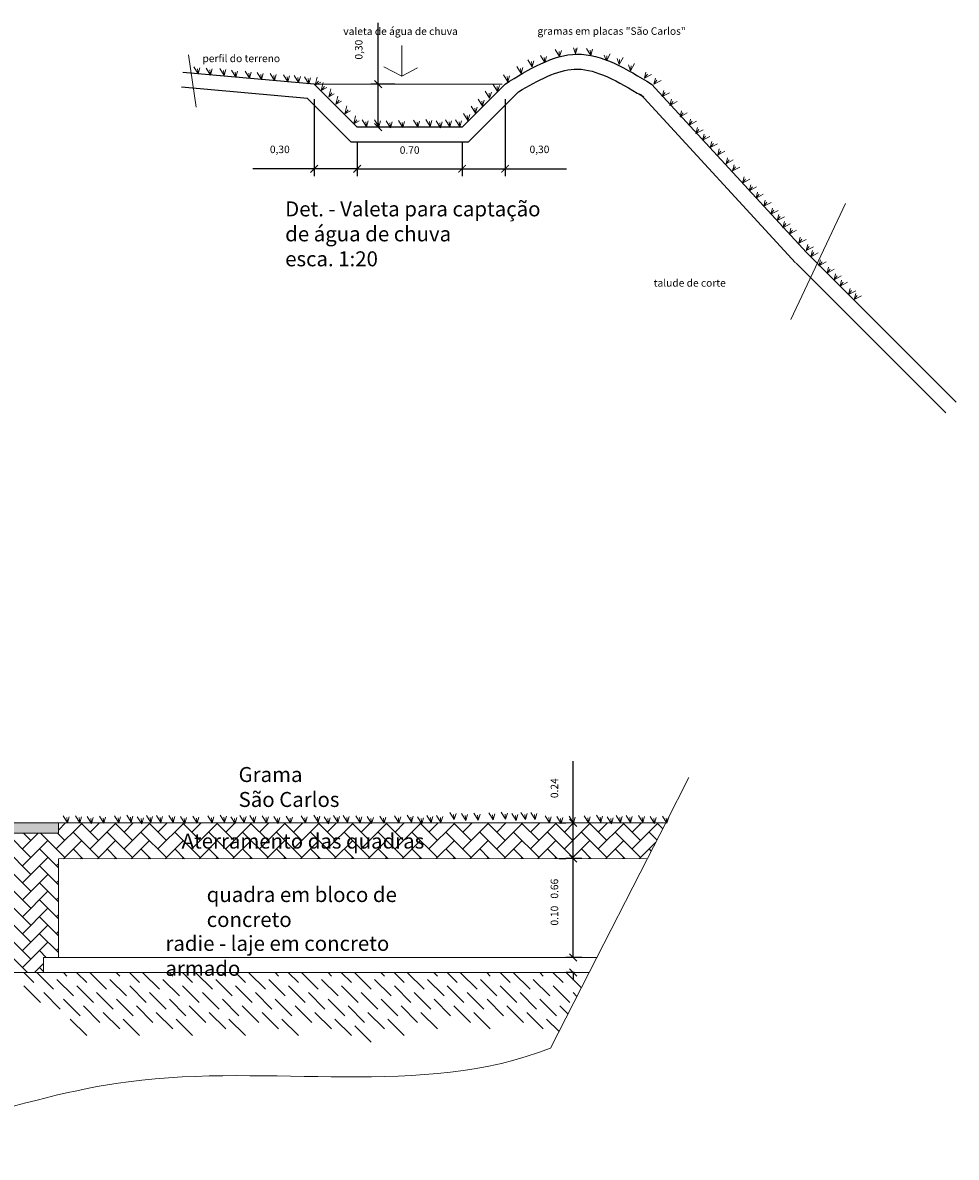
# Model space of a CAD drawing. Extents: x 2149 to 4262, y 927 to 2105.
# Drawn here: x 4241 to 4248, y 2000 to 2007 of the extents above; entities that cross this region are included whole.
import ezdxf

# ---------------------------------------------------------------- set-up
doc = ezdxf.new("R2010")
doc.units = 0
doc.header["$LTSCALE"] = 2
doc.header["$MEASUREMENT"] = 0
doc.header["$PDMODE"] = 1
for name, color, linetype in [('calçada', 1, 'Continuous'), ('Corte', 1, 'Continuous'), ('COTA', 7, 'Continuous'), ('GRAMADO', 3, 'Continuous'), ('Hachuras', 7, 'Continuous'), ('TEXTO', 7, 'Continuous')]:
    doc.layers.add(name, color=color, linetype=linetype)
doc.styles.add('ARIAL', font='arial.ttf')
doc.styles.add('R 60', font='cityb___.ttf', dxfattribs={"height": 0.1})
doc.styles.add('ROMANS', font='romans', dxfattribs={"width": 1.05})
doc.dimstyles.get("Standard").update_dxf_attribs({"dimtxt": 0.1, "dimasz": 0.05, "dimexe": 0.05, "dimexo": 0.1, "dimgap": 0.1, "dimtad": 1, "dimzin": 0, "dimdsep": 46, "dimtxsty": 'R 60', "dimblk": 'ARCHTICK', "dimcen": 0.09, "dimadec": 1, "dimazin": 0, "dimtfac": 1, "dimtofl": 0, "dimtmove": 0, "dimatfit": 3, "dimldrblk": 'ARCHTICK', "dimfxl": 1, "dimtolj": 1, "dimtzin": 0, "dimarcsym": 0})

# ---------------------------------------------------------------- blocks, each defined once
blk = doc.blocks.new('_ArchTick')
at = {"color": 0, "linetype": 'ByBlock', "const_width": 0.15}
blk.add_lwpolyline([(-0.5, -0.5), (0.5, 0.5)], dxfattribs=at)
blk = doc.blocks.new('*D319')
at = {"layer": 'COTA', "color": 0, "lineweight": -2}
for p, q in [((4243.5196, 2006.6822), (4243.5196, 2006.4535)), ((4244.2196, 2006.6822), (4244.2196, 2006.4535)), ((4243.5196, 2006.5035), (4244.2196, 2006.5035))]:
    blk.add_line(p, q, dxfattribs=at)
at = {"layer": 'DEFPOINTS', "color": 0, "lineweight": 15}
for p in [(4243.5196, 2006.7822, 0.0221), (4244.2196, 2006.7822, 0.0221), (4244.2196, 2006.5035)]:
    blk.add_point(p, dxfattribs=at)
at = {"layer": 'COTA', "color": 0, "lineweight": -2, "xscale": 0.05, "yscale": 0.05, "zscale": 0.05, "rotation": 180}
blk.add_blockref('_ArchTick', (4243.5196, 2006.5035), dxfattribs=at)
at = {"layer": 'COTA', "color": 0, "lineweight": -2, "xscale": 0.05, "yscale": 0.05, "zscale": 0.05}
blk.add_blockref('_ArchTick', (4244.2196, 2006.5035), dxfattribs=at)
at = {"layer": 'COTA', "color": 0, "lineweight": 15, "insert": (4243.8696, 2006.6285), "char_height": 0.05, "attachment_point": 5, "style": 'ROMANS'}
blk.add_mtext('\\A1;0.70', dxfattribs=at)
blk = doc.blocks.new('*D320')
at = {"layer": 'COTA', "color": 0, "lineweight": -2}
for p, q in [((4244.5067, 2006.9693), (4244.5067, 2006.4535)), ((4244.2196, 2006.6822), (4244.2196, 2006.4535)), ((4244.2196, 2006.5035), (4244.5067, 2006.5035)), ((4244.5067, 2006.5035), (4244.9167, 2006.5035))]:
    blk.add_line(p, q, dxfattribs=at)
at = {"layer": 'DEFPOINTS', "color": 0, "lineweight": 15}
for p in [(4244.5067, 2007.0693, 0.0221), (4244.2196, 2006.7822, 0.0221), (4244.5067, 2006.5035)]:
    blk.add_point(p, dxfattribs=at)
at = {"layer": 'COTA', "color": 0, "lineweight": -2, "xscale": 0.05, "yscale": 0.05, "zscale": 0.05, "rotation": 180}
blk.add_blockref('_ArchTick', (4244.2196, 2006.5035), dxfattribs=at)
at = {"layer": 'COTA', "color": 0, "lineweight": -2, "xscale": 0.05, "yscale": 0.05, "zscale": 0.05}
blk.add_blockref('_ArchTick', (4244.5067, 2006.5035), dxfattribs=at)
at = {"layer": 'COTA', "color": 0, "lineweight": 15, "insert": (4244.7367, 2006.6333), "char_height": 0.05, "attachment_point": 5, "style": 'ROMANS'}
blk.add_mtext('\\A1;0,30', dxfattribs=at)
blk = doc.blocks.new('*D321')
at = {"layer": 'COTA', "color": 0, "lineweight": -2}
for p, q in [((4243.2324, 2006.9693), (4243.2324, 2006.4535)), ((4243.5196, 2006.6822), (4243.5196, 2006.4535)), ((4243.2324, 2006.5035), (4242.8224, 2006.5035)), ((4243.5196, 2006.5035), (4243.2324, 2006.5035))]:
    blk.add_line(p, q, dxfattribs=at)
at = {"layer": 'DEFPOINTS', "color": 0, "lineweight": 15}
for p in [(4243.2324, 2007.0693, 0.0221), (4243.5196, 2006.7822, 0.0221), (4243.2324, 2006.5035)]:
    blk.add_point(p, dxfattribs=at)
at = {"layer": 'COTA', "color": 0, "lineweight": -2, "xscale": 0.05, "yscale": 0.05, "zscale": 0.05, "rotation": 180}
blk.add_blockref('_ArchTick', (4243.2324, 2006.5035), dxfattribs=at)
at = {"layer": 'COTA', "color": 0, "lineweight": -2, "xscale": 0.05, "yscale": 0.05, "zscale": 0.05}
blk.add_blockref('_ArchTick', (4243.5196, 2006.5035), dxfattribs=at)
at = {"layer": 'COTA', "color": 0, "lineweight": 15, "insert": (4243.0024, 2006.6333), "char_height": 0.05, "attachment_point": 5, "style": 'ROMANS'}
blk.add_mtext('\\A1;0,30', dxfattribs=at)
blk = doc.blocks.new('*D322')
at = {"layer": 'COTA', "color": 0, "lineweight": -2}
for p, q in [((4243.6593, 2007.0693), (4243.6593, 2007.4793)), ((4243.7696, 2007.0693), (4243.6093, 2007.0693)), ((4243.6593, 2006.7822), (4243.6593, 2007.0693)), ((4243.7696, 2006.7822), (4243.6093, 2006.7822))]:
    blk.add_line(p, q, dxfattribs=at)
at = {"layer": 'DEFPOINTS', "color": 0, "lineweight": 15}
for p in [(4243.6593, 2007.0693), (4243.8696, 2007.0693, 0.0221), (4243.8696, 2006.7822, 0.0221)]:
    blk.add_point(p, dxfattribs=at)
at = {"layer": 'COTA', "color": 0, "lineweight": -2, "xscale": 0.05, "yscale": 0.05, "zscale": 0.05}
for p, rotation in [((4243.6593, 2007.0693), 90), ((4243.6593, 2006.7822), 270)]:
    blk.add_blockref('_ArchTick', p, dxfattribs=dict(at, rotation=rotation))
at = {"layer": 'COTA', "color": 0, "lineweight": 15, "insert": (4243.5296, 2007.2993), "char_height": 0.05, "attachment_point": 5, "rotation": 90, "style": 'ROMANS'}
blk.add_mtext('\\A1;0,30', dxfattribs=at)
blk = doc.blocks.new('*D323')
at = {"layer": 'COTA', "color": 0, "lineweight": -2}
for p, q in [((4244.9618, 2001.2357), (4244.9618, 2001.6957)), ((4244.9689, 2001.2357), (4244.9118, 2001.2357)), ((4244.9689, 2001.1357), (4244.9118, 2001.1357)), ((4244.9618, 2001.1357), (4244.9618, 2001.0857))]:
    blk.add_line(p, q, dxfattribs=at)
at = {"layer": 'DEFPOINTS', "color": 0, "lineweight": 15}
for p in [(4244.9618, 2001.2357), (4245.0689, 2001.2357), (4245.0689, 2001.1357)]:
    blk.add_point(p, dxfattribs=at)
at = {"layer": 'COTA', "color": 0, "lineweight": -2, "xscale": 0.05, "yscale": 0.05, "zscale": 0.05}
for p, rotation in [((4244.9618, 2001.2357), 270), ((4244.9618, 2001.1357), 90)]:
    blk.add_blockref('_ArchTick', p, dxfattribs=dict(at, rotation=rotation))
at = {"layer": 'COTA', "color": 0, "lineweight": 15, "insert": (4244.8368, 2001.5157), "char_height": 0.05, "attachment_point": 5, "rotation": 90, "style": 'ROMANS'}
blk.add_mtext('\\A1;0.10', dxfattribs=at)
blk = doc.blocks.new('*D324')
at = {"layer": 'COTA', "color": 0, "lineweight": -2}
for p, q in [((4245.0198, 2001.8971), (4244.9118, 2001.8971)), ((4244.9618, 2001.2357), (4244.9618, 2001.8971)), ((4245.02, 2001.2357), (4244.9118, 2001.2357))]:
    blk.add_line(p, q, dxfattribs=at)
at = {"layer": 'DEFPOINTS', "color": 0, "lineweight": 15}
for p in [(4244.9618, 2001.8971), (4245.1198, 2001.8971), (4245.12, 2001.2357)]:
    blk.add_point(p, dxfattribs=at)
at = {"layer": 'COTA', "color": 0, "lineweight": -2, "xscale": 0.05, "yscale": 0.05, "zscale": 0.05}
for p, rotation in [((4244.9618, 2001.8971), 90), ((4244.9618, 2001.2357), 270)]:
    blk.add_blockref('_ArchTick', p, dxfattribs=dict(at, rotation=rotation))
at = {"layer": 'COTA', "color": 0, "lineweight": 15, "insert": (4244.8368, 2001.6956), "char_height": 0.05, "attachment_point": 5, "rotation": 90, "style": 'ROMANS'}
blk.add_mtext('\\A1;0.66', dxfattribs=at)
blk = doc.blocks.new('*D325')
at = {"layer": 'COTA', "color": 0, "lineweight": -2}
for p, q in [((4244.9618, 2002.1357), (4244.9618, 2002.5482)), ((4244.8658, 2002.1357), (4244.9118, 2002.1357)), ((4244.9618, 2001.8971), (4244.9618, 2002.1357)), ((4244.8658, 2001.8971), (4244.9118, 2001.8971))]:
    blk.add_line(p, q, dxfattribs=at)
at = {"layer": 'DEFPOINTS', "color": 0, "lineweight": 15}
for p in [(4244.9618, 2002.1357), (4244.9658, 2002.1357), (4244.9658, 2001.8971)]:
    blk.add_point(p, dxfattribs=at)
at = {"layer": 'COTA', "color": 0, "lineweight": -2, "xscale": 0.05, "yscale": 0.05, "zscale": 0.05}
for p, rotation in [((4244.9618, 2002.1357), 90), ((4244.9618, 2001.8971), 270)]:
    blk.add_blockref('_ArchTick', p, dxfattribs=dict(at, rotation=rotation))
at = {"layer": 'COTA', "color": 0, "lineweight": 15, "insert": (4244.8368, 2002.3669), "char_height": 0.05, "attachment_point": 5, "rotation": 90, "style": 'ROMANS'}
blk.add_mtext('\\A1;0.24', dxfattribs=at)

msp = doc.modelspace()

# ---------------------------------------------------------------- hatches: boundary and pattern name
at = {"layer": 'COTA', "linetype": 'Continuous', "lineweight": 13}
h = msp.add_hatch(dxfattribs=at)
h.set_pattern_fill('AR-HBONE', color=254, scale=0.02, style=0)
h.paths.add_polyline_path([(4240.523, 2002.0657), (4240.523, 2002.1357), (4240.4472, 2002.0706), (4240.4476, 2002.0678), (4240.4456, 2002.0692), (4240.3302, 2001.9701), (4240.3304, 2001.9687), (4240.3294, 2001.9694), (4239.6822, 2001.4136), (4239.6825, 2001.4116), (4239.6811, 2001.4126), (4239.3587, 2001.1357), (4241.423, 2001.1357), (4241.423, 2001.2357), (4241.523, 2001.2357), (4241.523, 2001.8957), (4245.4581, 2001.8973), (4245.5799, 2002.1357), (4245.5065, 2002.1357), (4245.5052, 2002.131), (4245.5023, 2002.1357), (4245.2186, 2002.1357), (4245.2169, 2002.1296), (4245.2131, 2002.1357), (4245.0645, 2002.1357), (4245.0643, 2002.135), (4245.0639, 2002.1357), (4244.965, 2002.1357), (4244.9644, 2002.1336), (4244.9631, 2002.1357), (4244.8829, 2002.1357), (4244.8815, 2002.1308), (4244.8784, 2002.1357), (4243.9526, 2002.1357), (4243.9509, 2002.1296), (4243.9472, 2002.1357), (4243.7985, 2002.1357), (4243.7984, 2002.135), (4243.7979, 2002.1357), (4243.6991, 2002.1357), (4243.6985, 2002.1336), (4243.6972, 2002.1357), (4243.6169, 2002.1357), (4243.6155, 2002.1308), (4243.6125, 2002.1357), (4243.3288, 2002.1357), (4243.327, 2002.1296), (4243.3233, 2002.1357), (4243.1747, 2002.1357), (4243.1745, 2002.135), (4243.1741, 2002.1357), (4243.0752, 2002.1357), (4243.0746, 2002.1336), (4243.0733, 2002.1357), (4242.9931, 2002.1357), (4242.9917, 2002.1308), (4242.9886, 2002.1357), (4242.7049, 2002.1357), (4242.7033, 2002.1299), (4242.6997, 2002.1357), (4242.5508, 2002.1357), (4242.5507, 2002.1352), (4242.5504, 2002.1357), (4242.4514, 2002.1357), (4242.4509, 2002.1338), (4242.4497, 2002.1357), (4242.3692, 2002.1357), (4242.3679, 2002.131), (4242.365, 2002.1357), (4242.0813, 2002.1357), (4242.0796, 2002.1296), (4242.0758, 2002.1357), (4241.9272, 2002.1357), (4241.927, 2002.135), (4241.9266, 2002.1357), (4241.8277, 2002.1357), (4241.8271, 2002.1336), (4241.8258, 2002.1357), (4241.7456, 2002.1357), (4241.7442, 2002.1308), (4241.7411, 2002.1357), (4241.523, 2002.1357), (4241.523, 2002.0657)])
h.paths.add_polyline_path([(4244.7993, 2002.2732), (4244.7993, 2002.4607), (4244.8743, 2002.4607), (4244.8743, 2002.2732)], flags=9)
h.paths.add_polyline_path([(4242.3213, 2002.0885), (4243.9423, 2002.0885), (4243.9423, 2001.9107), (4242.3213, 2001.9107)], flags=24)
h.paths.add_polyline_path([(4240.0401, 2001.4579), (4241.052, 2001.4579), (4241.052, 2001.1138), (4240.0401, 2001.1138)], flags=9)
at = {"layer": 'COTA', "lineweight": 15}
msp.add_hatch(color=7, dxfattribs=at).paths.add_polyline_path([(4241.523, 2002.1357), (4240.523, 2002.1357), (4240.523, 2002.0657), (4241.523, 2002.0657)])

# ---------------------------------------------------------------- linework, layer by layer
at = {"layer": 'calçada', "color": 4, "linetype": 'Continuous', "lineweight": 13}
for p, q in [((4241.523, 2002.1357), (4245.5799, 2002.1357)), ((4239.3587, 2001.1357), (4241.423, 2001.1357))]:
    msp.add_line(p, q, dxfattribs=at)
at = {"layer": 'Corte', "color": 7, "lineweight": 15}
for p, q in [((4243.8167, 2007.3272), (4243.8167, 2007.1232)), ((4243.8167, 2007.1232), (4243.6977, 2007.1852)), ((4243.8167, 2007.1232), (4243.9225, 2007.1783))]:
    msp.add_line(p, q, dxfattribs=at)
at = {"layer": 'COTA', "color": 7, "lineweight": 15}
for p, q in [((4244.8425, 2007.2996), (4244.8714, 2007.2529)), ((4244.8672, 2007.2865), (4244.8714, 2007.2529)), ((4244.8829, 2007.2931), (4244.8714, 2007.2529)), ((4244.9634, 2007.3107), (4244.9769, 2007.2711)), ((4244.9884, 2007.3114), (4244.9769, 2007.2711)), ((4244.9794, 2007.3049), (4244.9769, 2007.2711)), ((4245.0506, 2007.308), (4245.0796, 2007.2613)), ((4245.0754, 2007.2949), (4245.0796, 2007.2613)), ((4245.0911, 2007.3015), (4245.0796, 2007.2613)), ((4245.21, 2007.2717), (4245.1834, 2007.2236)), ((4242.3914, 2007.2638), (4242.4441, 2006.9153)), ((4244.6596, 2007.2321), (4244.6886, 2007.1854)), ((4244.6844, 2007.2191), (4244.6886, 2007.1854)), ((4244.7001, 2007.2256), (4244.6886, 2007.1854)), ((4244.744, 2007.2602), (4244.773, 2007.2135)), ((4244.7688, 2007.2472), (4244.773, 2007.2135)), ((4244.7845, 2007.2537), (4244.773, 2007.2135)), ((4245.1699, 2007.2633), (4245.1834, 2007.2236)), ((4245.1859, 2007.2574), (4245.1834, 2007.2236)), ((4245.2556, 2007.2393), (4245.2691, 2007.1997)), ((4245.2957, 2007.2478), (4245.2691, 2007.1997)), ((4245.2716, 2007.2335), (4245.2691, 2007.1997)), ((4245.3323, 2007.1981), (4245.3458, 2007.1585)), ((4245.3724, 2007.2066), (4245.3458, 2007.1585)), ((4242.4279, 2007.1837), (4242.4568, 2007.137)), ((4242.4527, 2007.1706), (4242.4568, 2007.137)), ((4242.4684, 2007.1772), (4242.4568, 2007.137)), ((4242.5101, 2007.1766), (4242.539, 2007.1299)), ((4242.5349, 2007.1636), (4242.539, 2007.1299)), ((4242.5506, 2007.1701), (4242.539, 2007.1299)), ((4242.6017, 2007.1727), (4242.6306, 2007.126)), ((4242.6264, 2007.1596), (4242.6306, 2007.126)), ((4242.6421, 2007.1662), (4242.6306, 2007.126)), ((4242.6799, 2007.1618), (4242.7089, 2007.1151)), ((4242.7047, 2007.1487), (4242.7089, 2007.1151)), ((4242.7204, 2007.1553), (4242.7089, 2007.1151)), ((4242.7703, 2007.1545), (4242.7992, 2007.1078)), ((4242.795, 2007.1415), (4242.7992, 2007.1078)), ((4242.8107, 2007.148), (4242.7992, 2007.1078)), ((4242.8509, 2007.1459), (4242.8798, 2007.0992)), ((4242.8757, 2007.1329), (4242.8798, 2007.0992)), ((4242.8914, 2007.1394), (4242.8798, 2007.0992)), ((4242.9386, 2007.1397), (4242.9675, 2007.093)), ((4242.9633, 2007.1266), (4242.9675, 2007.093)), ((4242.979, 2007.1332), (4242.9675, 2007.093)), ((4243.0262, 2007.1319), (4243.0552, 2007.0851)), ((4243.051, 2007.1188), (4243.0552, 2007.0851)), ((4243.0667, 2007.1254), (4243.0552, 2007.0851)), ((4243.099, 2007.1272), (4243.128, 2007.0804)), ((4243.1395, 2007.1207), (4243.128, 2007.0804)), ((4243.1679, 2007.1186), (4243.1968, 2007.0718)), ((4244.4959, 2007.132), (4244.5248, 2007.0852)), ((4244.5206, 2007.1189), (4244.5248, 2007.0852)), ((4244.5363, 2007.1255), (4244.5248, 2007.0852)), ((4244.5851, 2007.1872), (4244.614, 2007.1404)), ((4244.6099, 2007.1741), (4244.614, 2007.1404)), ((4244.6256, 2007.1807), (4244.614, 2007.1404)), ((4245.3483, 2007.1923), (4245.3458, 2007.1585)), ((4245.4477, 2007.1484), (4245.4376, 2007.1078)), ((4245.458, 2007.1348), (4245.4376, 2007.1078)), ((4245.486, 2007.1337), (4245.4376, 2007.1078)), ((4243.1238, 2007.1141), (4243.128, 2007.0804)), ((4243.1927, 2007.1055), (4243.1968, 2007.0718)), ((4243.2084, 2007.1121), (4243.1968, 2007.0718)), ((4243.2324, 2007.0693, 0.0221), (4244.4883, 2007.0693, 0.0221)), ((4243.2525, 2007.1154, 0.042), (4243.2395, 2007.062, 0.042)), ((4243.2606, 2007.0885, 0.042), (4243.2395, 2007.062, 0.042)), ((4243.2763, 2007.082, 0.042), (4243.2395, 2007.062, 0.042)), ((4243.2925, 2007.0804), (4243.2795, 2007.027)), ((4243.3005, 2007.0536), (4243.2795, 2007.027)), ((4243.3162, 2007.047), (4243.2795, 2007.027)), ((4244.4284, 2007.0673), (4244.4573, 2007.0206)), ((4244.4531, 2007.0542), (4244.4573, 2007.0206)), ((4244.4688, 2007.0608), (4244.4573, 2007.0206)), ((4245.5109, 2007.1089), (4245.5008, 2007.0683)), ((4245.5212, 2007.0953), (4245.5008, 2007.0683)), ((4245.5492, 2007.0943), (4245.5008, 2007.0683)), ((4243.3425, 2007.0375), (4243.3295, 2006.9841)), ((4243.3506, 2007.0106), (4243.3295, 2006.9841)), ((4243.3663, 2007.0041), (4243.3295, 2006.9841)), ((4243.3899, 2006.988), (4243.3769, 2006.9346)), ((4244.3271, 2006.9676), (4244.356, 2006.9208)), ((4244.3749, 2007.0224), (4244.4039, 2006.9756)), ((4244.3997, 2007.0093), (4244.4039, 2006.9756)), ((4244.4154, 2007.0159), (4244.4039, 2006.9756)), ((4245.567, 2007.026), (4245.5569, 2006.9854)), ((4245.5773, 2007.0124), (4245.5569, 2006.9854)), ((4245.6053, 2007.0113), (4245.5569, 2006.9854)), ((4245.6186, 2006.9677), (4245.6084, 2006.9271)), ((4243.398, 2006.9612), (4243.3769, 2006.9346)), ((4243.4137, 2006.9546), (4243.3769, 2006.9346)), ((4243.45, 2006.9236), (4243.437, 2006.8702)), ((4243.458, 2006.8968), (4243.437, 2006.8702)), ((4243.4737, 2006.8902), (4243.437, 2006.8702)), ((4244.2807, 2006.9226), (4244.3096, 2006.8759)), ((4244.3055, 2006.9095), (4244.3096, 2006.8759)), ((4244.3212, 2006.9161), (4244.3096, 2006.8759)), ((4244.3519, 2006.9545), (4244.356, 2006.9208)), ((4244.3676, 2006.9611), (4244.356, 2006.9208)), ((4245.6289, 2006.9541), (4245.6084, 2006.9271)), ((4245.6569, 2006.9531), (4245.6084, 2006.9271)), ((4245.6859, 2006.8915), (4245.6757, 2006.8509)), ((4243.5089, 2006.8569), (4243.4959, 2006.8036)), ((4243.5169, 2006.8301), (4243.4959, 2006.8036)), ((4243.5326, 2006.8235), (4243.4959, 2006.8036)), ((4243.5515, 2006.8296), (4243.5804, 2006.7829)), ((4243.5763, 2006.8165), (4243.5804, 2006.7829)), ((4243.592, 2006.8231), (4243.5804, 2006.7829)), ((4243.6345, 2006.8296), (4243.6634, 2006.7829)), ((4243.6592, 2006.8165), (4243.6634, 2006.7829)), ((4243.675, 2006.8231), (4243.6634, 2006.7829)), ((4243.7118, 2006.824), (4243.7408, 2006.7773)), ((4243.7523, 2006.8175), (4243.7408, 2006.7773)), ((4243.7948, 2006.8268), (4243.8238, 2006.7801)), ((4243.8196, 2006.8137), (4243.8238, 2006.7801)), ((4243.8353, 2006.8203), (4243.8238, 2006.7801)), ((4243.8947, 2006.8282), (4243.9236, 2006.7815)), ((4243.9194, 2006.8151), (4243.9236, 2006.7815)), ((4243.9351, 2006.8217), (4243.9236, 2006.7815)), ((4243.9776, 2006.8324), (4244.0066, 2006.7857)), ((4244.0024, 2006.8193), (4244.0066, 2006.7857)), ((4244.0181, 2006.8259), (4244.0066, 2006.7857)), ((4244.0472, 2006.8228), (4244.0762, 2006.7761)), ((4244.0877, 2006.8163), (4244.0762, 2006.7761)), ((4244.1091, 2006.8298), (4244.138, 2006.7831)), ((4244.1339, 2006.8168), (4244.138, 2006.7831)), ((4244.1496, 2006.8233), (4244.138, 2006.7831)), ((4244.1752, 2006.8298), (4244.2042, 2006.7831)), ((4244.2, 2006.8168), (4244.2042, 2006.7831)), ((4244.2157, 2006.8233), (4244.2042, 2006.7831)), ((4244.2301, 2006.872), (4244.259, 2006.8253)), ((4244.2548, 2006.8589), (4244.259, 2006.8253)), ((4244.2705, 2006.8655), (4244.259, 2006.8253)), ((4245.6962, 2006.8779), (4245.6757, 2006.8509)), ((4245.7242, 2006.8768), (4245.6757, 2006.8509)), ((4245.7465, 2006.8355), (4245.7363, 2006.7949)), ((4245.7568, 2006.8219), (4245.7363, 2006.7949)), ((4245.7847, 2006.8208), (4245.7363, 2006.7949)), ((4243.7366, 2006.8109), (4243.7408, 2006.7773)), ((4244.072, 2006.8097), (4244.0762, 2006.7761)), ((4245.7913, 2006.7794), (4245.7812, 2006.7388)), ((4245.8016, 2006.7659), (4245.7812, 2006.7388)), ((4245.8296, 2006.7648), (4245.7812, 2006.7388)), ((4245.8362, 2006.7346), (4245.826, 2006.694)), ((4245.8465, 2006.721), (4245.826, 2006.694)), ((4245.8745, 2006.72), (4245.826, 2006.694)), ((4245.8878, 2006.6853), (4245.8776, 2006.6447)), ((4245.8981, 2006.6717), (4245.8776, 2006.6447)), ((4245.9261, 2006.6707), (4245.8776, 2006.6447)), ((4245.9371, 2006.636), (4245.927, 2006.5954)), ((4245.9474, 2006.6224), (4245.927, 2006.5954)), ((4245.9754, 2006.6214), (4245.927, 2006.5954)), ((4245.9932, 2006.5777), (4245.9831, 2006.5371)), ((4246.0035, 2006.5641), (4245.9831, 2006.5371)), ((4246.0315, 2006.5631), (4245.9831, 2006.5371)), ((4246.0365, 2006.5295), (4246.0263, 2006.4889)), ((4246.0468, 2006.5159), (4246.0263, 2006.4889)), ((4246.0747, 2006.5149), (4246.0263, 2006.4889)), ((4246.1037, 2006.4488), (4246.0936, 2006.4082)), ((4246.114, 2006.4352), (4246.0936, 2006.4082)), ((4246.142, 2006.4342), (4246.0936, 2006.4082)), ((4246.1486, 2006.3973), (4246.1385, 2006.3567)), ((4246.1589, 2006.3837), (4246.1385, 2006.3567)), ((4246.1869, 2006.3826), (4246.1385, 2006.3567)), ((4246.1935, 2006.348), (4246.1833, 2006.3074)), ((4246.2038, 2006.3344), (4246.1833, 2006.3074)), ((4246.2318, 2006.3333), (4246.1833, 2006.3074)), ((4246.2451, 2006.2942), (4246.2349, 2006.2536)), ((4246.2554, 2006.2806), (4246.2349, 2006.2536)), ((4246.2833, 2006.2795), (4246.2349, 2006.2536)), ((4246.2922, 2006.2404), (4246.282, 2006.1998)), ((4246.3025, 2006.2268), (4246.282, 2006.1998)), ((4246.3305, 2006.2258), (4246.282, 2006.1998)), ((4246.7804, 2006.2708), (4246.4168, 2005.4981)), ((4246.3348, 2006.1978), (4246.3246, 2006.1572)), ((4246.3451, 2006.1842), (4246.3246, 2006.1572)), ((4246.3731, 2006.1832), (4246.3246, 2006.1572)), ((4246.3729, 2006.1507), (4246.3628, 2006.1101)), ((4246.3832, 2006.1372), (4246.3628, 2006.1101)), ((4246.4112, 2006.1361), (4246.3628, 2006.1101)), ((4246.4162, 2006.1073), (4246.4061, 2006.0667)), ((4246.4265, 2006.0937), (4246.4061, 2006.0667)), ((4246.4545, 2006.0927), (4246.4061, 2006.0667)), ((4246.479, 2006.0468), (4246.4689, 2006.0062)), ((4246.4893, 2006.0332), (4246.4689, 2006.0062)), ((4246.5173, 2006.0322), (4246.4689, 2006.0062)), ((4246.5284, 2005.9975), (4246.5182, 2005.9569)), ((4246.5387, 2005.9839), (4246.5182, 2005.9569)), ((4246.5666, 2005.9828), (4246.5182, 2005.9569)), ((4246.5598, 2005.9571), (4246.5496, 2005.9165)), ((4246.5701, 2005.9436), (4246.5496, 2005.9165)), ((4246.5981, 2005.9425), (4246.5496, 2005.9165)), ((4246.6136, 2005.8966), (4246.6034, 2005.856)), ((4246.6239, 2005.8831), (4246.6034, 2005.856)), ((4246.6519, 2005.882), (4246.6034, 2005.856)), ((4246.6674, 2005.8473), (4246.6573, 2005.8067)), ((4246.6777, 2005.8338), (4246.6573, 2005.8067)), ((4246.7057, 2005.8327), (4246.6573, 2005.8067)), ((4246.7145, 2005.8025), (4246.7044, 2005.7619)), ((4246.7248, 2005.7889), (4246.7044, 2005.7619)), ((4246.7528, 2005.7879), (4246.7044, 2005.7619)), ((4246.7549, 2005.7599), (4246.7448, 2005.7193)), ((4246.7652, 2005.7463), (4246.7448, 2005.7193)), ((4246.7932, 2005.7453), (4246.7448, 2005.7193)), ((4246.811, 2005.7039), (4246.8008, 2005.6633)), ((4246.8213, 2005.6903), (4246.8008, 2005.6633)), ((4246.8493, 2005.6892), (4246.8008, 2005.6633)), ((4246.8491, 2005.6703), (4246.839, 2005.6297)), ((4246.8594, 2005.6567), (4246.839, 2005.6297)), ((4246.8874, 2005.6556), (4246.839, 2005.6297)), ((4245.734, 2002.4372), (4245.5799, 2002.1357)), ((4244.1387, 2002.2035, -0.0221), (4244.1676, 2002.1568, -0.0221)), ((4244.1792, 2002.197, -0.0221), (4244.1676, 2002.1568, -0.0221)), ((4244.216, 2002.1979, -0.0221), (4244.245, 2002.1511, -0.0221)), ((4244.2565, 2002.1914, -0.0221), (4244.245, 2002.1511, -0.0221)), ((4244.299, 2002.2007, -0.0221), (4244.328, 2002.154, -0.0221)), ((4244.3395, 2002.1942, -0.0221), (4244.328, 2002.154, -0.0221)), ((4244.3989, 2002.2021, -0.0221), (4244.4278, 2002.1554, -0.0221)), ((4244.4393, 2002.1956, -0.0221), (4244.4278, 2002.1554, -0.0221)), ((4244.4818, 2002.2063, -0.0221), (4244.5108, 2002.1596, -0.0221)), ((4244.5066, 2002.1932, -0.0221), (4244.5108, 2002.1596, -0.0221)), ((4244.5223, 2002.1998, -0.0221), (4244.5108, 2002.1596, -0.0221)), ((4244.5514, 2002.1967, -0.0221), (4244.5804, 2002.15, -0.0221)), ((4244.6133, 2002.2037, -0.0221), (4244.6423, 2002.157, -0.0221)), ((4244.6538, 2002.1972, -0.0221), (4244.6423, 2002.157, -0.0221)), ((4244.6794, 2002.2037, -0.0221), (4244.7084, 2002.157, -0.0221)), ((4244.7199, 2002.1972, -0.0221), (4244.7084, 2002.157, -0.0221)), ((4241.523, 2002.1357), (4240.523, 2002.1357)), ((4241.523, 2002.0657), (4241.523, 2002.1357)), ((4241.5549, 2002.1831, -0.0221), (4241.5838, 2002.1364, -0.0221)), ((4241.5797, 2002.17, -0.0221), (4241.5838, 2002.1364, -0.0221)), ((4241.5954, 2002.1766, -0.0221), (4241.5838, 2002.1364, -0.0221)), ((4241.6379, 2002.1831, -0.0221), (4241.6668, 2002.1364, -0.0221)), ((4241.6626, 2002.17, -0.0221), (4241.6668, 2002.1364, -0.0221)), ((4241.6783, 2002.1766, -0.0221), (4241.6668, 2002.1364, -0.0221)), ((4241.7152, 2002.1775, -0.0221), (4241.7442, 2002.1308, -0.0221)), ((4241.74, 2002.1644, -0.0221), (4241.7442, 2002.1308, -0.0221)), ((4241.7557, 2002.171, -0.0221), (4241.7442, 2002.1308, -0.0221)), ((4241.7982, 2002.1803, -0.0221), (4241.8271, 2002.1336, -0.0221)), ((4241.823, 2002.1672, -0.0221), (4241.8271, 2002.1336, -0.0221)), ((4241.8387, 2002.1738, -0.0221), (4241.8271, 2002.1336, -0.0221)), ((4241.8981, 2002.1817, -0.0221), (4241.927, 2002.135, -0.0221)), ((4241.9228, 2002.1686, -0.0221), (4241.927, 2002.135, -0.0221)), ((4241.9385, 2002.1752, -0.0221), (4241.927, 2002.135, -0.0221)), ((4241.981, 2002.1859, -0.0221), (4242.01, 2002.1392, -0.0221)), ((4242.0058, 2002.1729, -0.0221), (4242.01, 2002.1392, -0.0221)), ((4242.0215, 2002.1794, -0.0221), (4242.01, 2002.1392, -0.0221)), ((4242.0506, 2002.1763, -0.0221), (4242.0796, 2002.1296, -0.0221)), ((4242.0754, 2002.1633, -0.0221), (4242.0796, 2002.1296, -0.0221)), ((4242.0911, 2002.1699, -0.0221), (4242.0796, 2002.1296, -0.0221)), ((4242.1125, 2002.1834, -0.0221), (4242.1414, 2002.1366, -0.0221)), ((4242.1373, 2002.1703, -0.0221), (4242.1414, 2002.1366, -0.0221)), ((4242.153, 2002.1769, -0.0221), (4242.1414, 2002.1366, -0.0221)), ((4242.1786, 2002.1834, -0.0221), (4242.2075, 2002.1366, -0.0221)), ((4242.2034, 2002.1703, -0.0221), (4242.2075, 2002.1366, -0.0221)), ((4242.2191, 2002.1769, -0.0221), (4242.2075, 2002.1366, -0.0221)), ((4242.2616, 2002.1834, -0.0221), (4242.2905, 2002.1366, -0.0221)), ((4242.2863, 2002.1703, -0.0221), (4242.2905, 2002.1366, -0.0221)), ((4242.3021, 2002.1769, -0.0221), (4242.2905, 2002.1366, -0.0221)), ((4242.3389, 2002.1777, -0.0221), (4242.3679, 2002.131, -0.0221)), ((4242.3637, 2002.1647, -0.0221), (4242.3679, 2002.131, -0.0221)), ((4242.3794, 2002.1713, -0.0221), (4242.3679, 2002.131, -0.0221)), ((4242.4219, 2002.1806, -0.0221), (4242.4509, 2002.1338, -0.0221)), ((4242.4467, 2002.1675, -0.0221), (4242.4509, 2002.1338, -0.0221)), ((4242.4624, 2002.1741, -0.0221), (4242.4509, 2002.1338, -0.0221)), ((4242.5218, 2002.182, -0.0221), (4242.5507, 2002.1352, -0.0221)), ((4242.5465, 2002.1689, -0.0221), (4242.5507, 2002.1352, -0.0221)), ((4242.5622, 2002.1755, -0.0221), (4242.5507, 2002.1352, -0.0221)), ((4242.6047, 2002.1862, -0.0221), (4242.6337, 2002.1395, -0.0221)), ((4242.6295, 2002.1731, -0.0221), (4242.6337, 2002.1395, -0.0221)), ((4242.6452, 2002.1797, -0.0221), (4242.6337, 2002.1395, -0.0221)), ((4242.6743, 2002.1766, -0.0221), (4242.7033, 2002.1299, -0.0221)), ((4242.6991, 2002.1635, -0.0221), (4242.7033, 2002.1299, -0.0221)), ((4242.7148, 2002.1701, -0.0221), (4242.7033, 2002.1299, -0.0221)), ((4242.7362, 2002.1836, -0.0221), (4242.7652, 2002.1369, -0.0221)), ((4242.761, 2002.1705, -0.0221), (4242.7652, 2002.1369, -0.0221)), ((4242.7767, 2002.1771, -0.0221), (4242.7652, 2002.1369, -0.0221)), ((4242.8023, 2002.1836, -0.0221), (4242.8313, 2002.1369, -0.0221)), ((4242.8271, 2002.1705, -0.0221), (4242.8313, 2002.1369, -0.0221)), ((4242.8428, 2002.1771, -0.0221), (4242.8313, 2002.1369, -0.0221)), ((4242.8854, 2002.1831, -0.0221), (4242.9143, 2002.1364, -0.0221)), ((4242.9101, 2002.17, -0.0221), (4242.9143, 2002.1364, -0.0221)), ((4242.9258, 2002.1766, -0.0221), (4242.9143, 2002.1364, -0.0221)), ((4242.9627, 2002.1775, -0.0221), (4242.9917, 2002.1308, -0.0221)), ((4242.9875, 2002.1644, -0.0221), (4242.9917, 2002.1308, -0.0221)), ((4243.0032, 2002.171, -0.0221), (4242.9917, 2002.1308, -0.0221)), ((4243.0457, 2002.1803, -0.0221), (4243.0746, 2002.1336, -0.0221)), ((4243.0704, 2002.1672, -0.0221), (4243.0746, 2002.1336, -0.0221)), ((4243.0861, 2002.1738, -0.0221), (4243.0746, 2002.1336, -0.0221)), ((4243.1455, 2002.1817, -0.0221), (4243.1745, 2002.135, -0.0221)), ((4243.1703, 2002.1686, -0.0221), (4243.1745, 2002.135, -0.0221)), ((4243.186, 2002.1752, -0.0221), (4243.1745, 2002.135, -0.0221)), ((4243.2285, 2002.1859, -0.0221), (4243.2575, 2002.1392, -0.0221)), ((4243.2533, 2002.1729, -0.0221), (4243.2575, 2002.1392, -0.0221)), ((4243.269, 2002.1794, -0.0221), (4243.2575, 2002.1392, -0.0221)), ((4243.2981, 2002.1763, -0.0221), (4243.327, 2002.1296, -0.0221)), ((4243.3229, 2002.1633, -0.0221), (4243.327, 2002.1296, -0.0221)), ((4243.3386, 2002.1699, -0.0221), (4243.327, 2002.1296, -0.0221)), ((4243.36, 2002.1834, -0.0221), (4243.3889, 2002.1366, -0.0221)), ((4243.3847, 2002.1703, -0.0221), (4243.3889, 2002.1366, -0.0221)), ((4243.4004, 2002.1769, -0.0221), (4243.3889, 2002.1366, -0.0221)), ((4243.4261, 2002.1834, -0.0221), (4243.455, 2002.1366, -0.0221)), ((4243.4508, 2002.1703, -0.0221), (4243.455, 2002.1366, -0.0221)), ((4243.4665, 2002.1769, -0.0221), (4243.455, 2002.1366, -0.0221)), ((4243.5092, 2002.1831, -0.0221), (4243.5382, 2002.1364, -0.0221)), ((4243.534, 2002.17, -0.0221), (4243.5382, 2002.1364, -0.0221)), ((4243.5497, 2002.1766, -0.0221), (4243.5382, 2002.1364, -0.0221)), ((4243.5866, 2002.1775, -0.0221), (4243.6155, 2002.1308, -0.0221)), ((4243.6113, 2002.1644, -0.0221), (4243.6155, 2002.1308, -0.0221)), ((4243.627, 2002.171, -0.0221), (4243.6155, 2002.1308, -0.0221)), ((4243.6695, 2002.1803, -0.0221), (4243.6985, 2002.1336, -0.0221)), ((4243.6943, 2002.1672, -0.0221), (4243.6985, 2002.1336, -0.0221)), ((4243.71, 2002.1738, -0.0221), (4243.6985, 2002.1336, -0.0221)), ((4243.7694, 2002.1817, -0.0221), (4243.7984, 2002.135, -0.0221)), ((4243.7942, 2002.1686, -0.0221), (4243.7984, 2002.135, -0.0221)), ((4243.8099, 2002.1752, -0.0221), (4243.7984, 2002.135, -0.0221)), ((4243.8524, 2002.1859, -0.0221), (4243.8813, 2002.1392, -0.0221)), ((4243.8771, 2002.1729, -0.0221), (4243.8813, 2002.1392, -0.0221)), ((4243.8928, 2002.1794, -0.0221), (4243.8813, 2002.1392, -0.0221)), ((4243.922, 2002.1763, -0.0221), (4243.9509, 2002.1296, -0.0221)), ((4243.9467, 2002.1633, -0.0221), (4243.9509, 2002.1296, -0.0221)), ((4243.9624, 2002.1699, -0.0221), (4243.9509, 2002.1296, -0.0221)), ((4243.9838, 2002.1834, -0.0221), (4244.0128, 2002.1366, -0.0221)), ((4244.0086, 2002.1703, -0.0221), (4244.0128, 2002.1366, -0.0221)), ((4244.0243, 2002.1769, -0.0221), (4244.0128, 2002.1366, -0.0221)), ((4244.0499, 2002.1834, -0.0221), (4244.0789, 2002.1366, -0.0221)), ((4244.0747, 2002.1703, -0.0221), (4244.0789, 2002.1366, -0.0221)), ((4244.0904, 2002.1769, -0.0221), (4244.0789, 2002.1366, -0.0221)), ((4244.1634, 2002.1904, -0.0221), (4244.1676, 2002.1568, -0.0221)), ((4244.2408, 2002.1848, -0.0221), (4244.245, 2002.1511, -0.0221)), ((4244.3238, 2002.1876, -0.0221), (4244.328, 2002.154, -0.0221)), ((4244.4236, 2002.189, -0.0221), (4244.4278, 2002.1554, -0.0221)), ((4244.5762, 2002.1836, -0.0221), (4244.5804, 2002.15, -0.0221)), ((4244.5919, 2002.1902, -0.0221), (4244.5804, 2002.15, -0.0221)), ((4244.6381, 2002.1906, -0.0221), (4244.6423, 2002.157, -0.0221)), ((4244.7042, 2002.1906, -0.0221), (4244.7084, 2002.157, -0.0221)), ((4244.7752, 2002.1831, -0.0221), (4244.8041, 2002.1364, -0.0221)), ((4244.7999, 2002.17, -0.0221), (4244.8041, 2002.1364, -0.0221)), ((4244.8156, 2002.1766, -0.0221), (4244.8041, 2002.1364, -0.0221)), ((4244.8525, 2002.1775, -0.0221), (4244.8815, 2002.1308, -0.0221)), ((4244.8773, 2002.1644, -0.0221), (4244.8815, 2002.1308, -0.0221)), ((4244.893, 2002.171, -0.0221), (4244.8815, 2002.1308, -0.0221)), ((4244.9355, 2002.1803, -0.0221), (4244.9644, 2002.1336, -0.0221)), ((4244.9602, 2002.1672, -0.0221), (4244.9644, 2002.1336, -0.0221)), ((4244.976, 2002.1738, -0.0221), (4244.9644, 2002.1336, -0.0221)), ((4245.0354, 2002.1817, -0.0221), (4245.0643, 2002.135, -0.0221)), ((4245.0601, 2002.1686, -0.0221), (4245.0643, 2002.135, -0.0221)), ((4245.0758, 2002.1752, -0.0221), (4245.0643, 2002.135, -0.0221)), ((4245.1183, 2002.1859, -0.0221), (4245.1473, 2002.1392, -0.0221)), ((4245.1431, 2002.1729, -0.0221), (4245.1473, 2002.1392, -0.0221)), ((4245.1588, 2002.1794, -0.0221), (4245.1473, 2002.1392, -0.0221)), ((4245.1879, 2002.1763, -0.0221), (4245.2169, 2002.1296, -0.0221)), ((4245.2127, 2002.1633, -0.0221), (4245.2169, 2002.1296, -0.0221)), ((4245.2284, 2002.1699, -0.0221), (4245.2169, 2002.1296, -0.0221)), ((4245.2498, 2002.1834, -0.0221), (4245.2787, 2002.1366, -0.0221)), ((4245.2745, 2002.1703, -0.0221), (4245.2787, 2002.1366, -0.0221)), ((4245.2902, 2002.1769, -0.0221), (4245.2787, 2002.1366, -0.0221)), ((4245.3159, 2002.1834, -0.0221), (4245.3448, 2002.1366, -0.0221)), ((4245.3406, 2002.1703, -0.0221), (4245.3448, 2002.1366, -0.0221)), ((4245.3564, 2002.1769, -0.0221), (4245.3448, 2002.1366, -0.0221)), ((4245.3989, 2002.1834, -0.0221), (4245.4278, 2002.1366, -0.0221)), ((4245.4236, 2002.1703, -0.0221), (4245.4278, 2002.1366, -0.0221)), ((4245.4393, 2002.1769, -0.0221), (4245.4278, 2002.1366, -0.0221)), ((4245.5799, 2002.1357), (4245.4581, 2001.8973)), ((4245.4762, 2002.1777, -0.0221), (4245.5052, 2002.131, -0.0221)), ((4245.501, 2002.1647, -0.0221), (4245.5052, 2002.131, -0.0221)), ((4245.5167, 2002.1713, -0.0221), (4245.5052, 2002.131, -0.0221)), ((4245.5592, 2002.1806, -0.0221), (4245.5881, 2002.1338, -0.0221)), ((4245.584, 2002.1675, -0.0221), (4245.5881, 2002.1338, -0.0221)), ((4245.5997, 2002.1741, -0.0221), (4245.5881, 2002.1338, -0.0221)), ((4240.523, 2002.0657), (4241.523, 2002.0657)), ((4241.523, 2002.0657), (4241.523, 2002.0657)), ((4245.4581, 2001.8973), (4245.0689, 2001.1357)), ((4245.0689, 2001.1357), (4244.8112, 2000.6313))]:
    msp.add_line(p, q, dxfattribs=at)
at = {"layer": 'COTA', "color": 7, "linetype": 'Continuous', "lineweight": 15}
for p, q in [((4241.423, 2001.1357), (4241.423, 2001.2357)), ((4241.423, 2001.2357), (4241.523, 2001.2357)), ((4241.523, 2001.2357), (4245.12, 2001.2357)), ((4245.0689, 2001.1357), (4241.423, 2001.1357))]:
    msp.add_line(p, q, dxfattribs=at)
at = {"layer": 'COTA', "color": 7, "lineweight": 15}
msp.add_lwpolyline([(4245.4581, 2001.8973), (4241.523, 2001.8957), (4241.523, 2001.2357), (4245.12, 2001.2357)], dxfattribs=at)
msp.add_open_spline([(4238.1945, 2000.1357, -0.2092), (4238.7429, 2000.0186, -0.1234), (4240.0211, 1999.7458, 0.0766), (4242.1471, 2000.7202, -0.0309), (4243.9545, 2000.2913, -0.0027), (4244.8112, 2000.6313)], degree=3, knots=[0, 0, 0, 0, 1.661045, 3.871695, 6.700936, 6.700936, 6.700936, 6.700936], dxfattribs=at)
at = {"layer": 'GRAMADO', "color": 3, "linetype": 'Continuous', "lineweight": 25}
for p, q in [((4243.2324, 2007.0693, 0.0411), (4242.3553, 2007.1477, 0.0645)), ((4243.1873, 2006.973, 0.042), (4242.3464, 2007.0481, 0.0645)), ((4243.2324, 2007.0693, 0.0221), (4243.5196, 2006.7822, 0.0221)), ((4244.5067, 2007.0693, 0.0221), (4244.2196, 2006.7822, 0.0221)), ((4246.521, 2005.944), (4245.4846, 2007.0693)), ((4243.1873, 2006.973, 0.0221), (4243.4781, 2006.6822, 0.0221)), ((4244.5967, 2007.0179, 0.0221), (4244.261, 2006.6822, 0.0221)), ((4246.4475, 2005.8762), (4245.4111, 2007.0016)), ((4244.2196, 2006.7822, 0.0221), (4243.5196, 2006.7822, 0.0221)), ((4244.261, 2006.6822, 0.0221), (4243.4781, 2006.6822, 0.0221)), ((4246.521, 2005.944), (4247.521, 2004.944)), ((4246.4503, 2005.8733), (4247.4503, 2004.8733))]:
    msp.add_line(p, q, dxfattribs=at)
msp.add_spline([(4244.5067, 2007.0693, 0.0221), (4244.9865, 2007.2693, 0.0221), (4245.4846, 2007.0693)], degree=3, dxfattribs=at)
msp.add_open_spline([(4244.5967, 2007.0179, 0.0168), (4244.6633, 2007.0573, 0.0175), (4244.7276, 2007.0936, 0.0181), (4244.8536, 2007.1488, 0.0184), (4244.9142, 2007.1661, 0.018), (4245.0307, 2007.1723, 0.0157), (4245.0939, 2007.1576, 0.0135), (4245.2357, 2007.0996, 0.0072), (4245.3114, 2007.0566, 0.0031), (4245.4041, 2007.0012, -0.002), (4245.4184, 2006.9925, -0.0028), (4245.4329, 2006.9838, -0.0036)], degree=3, knots=[0.061786, 0.061786, 0.061786, 0.061786, 0.280542, 0.280542, 0.512927, 0.512927, 0.770102, 0.770102, 1.027277, 1.027277, 1.074069, 1.074069, 1.074069, 1.074069], dxfattribs=at)
at = {"layer": 'Hachuras', "color": 254, "lineweight": 15}
for p, q in [((4241.3591, 2001.068), (4241.2914, 2001.1357)), ((4241.4916, 2001.0238), (4241.3812, 2001.1343)), ((4241.58, 2001.1122), (4241.5565, 2001.1357)), ((4241.7126, 2001.068), (4241.6449, 2001.1357)), ((4241.8452, 2001.0238), (4241.7347, 2001.1343)), ((4241.9336, 2001.1122), (4241.9101, 2001.1357)), ((4242.0662, 2001.068), (4241.9985, 2001.1357)), ((4242.1987, 2001.0238), (4242.0883, 2001.1343)), ((4242.2871, 2001.1122), (4242.2636, 2001.1357)), ((4242.4197, 2001.068), (4242.352, 2001.1357)), ((4242.5523, 2001.0238), (4242.4418, 2001.1343)), ((4242.6407, 2001.1122), (4242.6172, 2001.1357)), ((4242.7733, 2001.068), (4242.7056, 2001.1357)), ((4242.9059, 2001.0238), (4242.7954, 2001.1343)), ((4242.9942, 2001.1122), (4242.9707, 2001.1357)), ((4243.1268, 2001.068), (4243.0591, 2001.1357)), ((4243.2594, 2001.0238), (4243.1489, 2001.1343)), ((4243.3478, 2001.1122), (4243.3243, 2001.1357)), ((4243.4804, 2001.068), (4243.4127, 2001.1357)), ((4243.613, 2001.0238), (4243.5025, 2001.1343)), ((4243.7013, 2001.1122), (4243.6779, 2001.1357)), ((4243.8339, 2001.068), (4243.7662, 2001.1357)), ((4243.9665, 2001.0238), (4243.856, 2001.1343)), ((4244.0549, 2001.1122), (4244.0314, 2001.1357)), ((4244.1875, 2001.068), (4244.1198, 2001.1357)), ((4244.3201, 2001.0238), (4244.2096, 2001.1343)), ((4244.4085, 2001.1122), (4244.385, 2001.1357)), ((4244.541, 2001.068), (4244.4733, 2001.1357)), ((4244.6736, 2001.0238), (4244.5631, 2001.1343)), ((4244.762, 2001.1122), (4244.7385, 2001.1357)), ((4244.8946, 2001.068), (4244.8269, 2001.1357)), ((4245.017, 2001.034), (4244.9167, 2001.1343)), ((4241.6242, 2000.9796), (4241.5137, 2001.0901)), ((4241.9778, 2000.9796), (4241.8673, 2001.0901)), ((4242.3313, 2000.9796), (4242.2208, 2001.0901)), ((4242.6849, 2000.9796), (4242.5744, 2001.0901)), ((4243.0384, 2000.9796), (4242.9279, 2001.0901)), ((4243.392, 2000.9796), (4243.2815, 2001.0901)), ((4243.7455, 2000.9796), (4243.6351, 2001.0901)), ((4244.0991, 2000.9796), (4243.9886, 2001.0901)), ((4244.4526, 2000.9796), (4244.3422, 2001.0901)), ((4244.8062, 2000.9796), (4244.6957, 2001.0901)), ((4241.4033, 2000.9354), (4241.2928, 2001.0459)), ((4241.5358, 2000.8912), (4241.4253, 2001.0017)), ((4241.7568, 2000.9354), (4241.6463, 2001.0459)), ((4241.8894, 2000.8912), (4241.7789, 2001.0017)), ((4242.1104, 2000.9354), (4241.9999, 2001.0459)), ((4242.2429, 2000.8912), (4242.1325, 2001.0017)), ((4242.4639, 2000.9354), (4242.3534, 2001.0459)), ((4242.5965, 2000.8912), (4242.486, 2001.0017)), ((4242.8175, 2000.9354), (4242.707, 2001.0459)), ((4242.95, 2000.8912), (4242.8396, 2001.0017)), ((4243.171, 2000.9354), (4243.0605, 2001.0459)), ((4243.3036, 2000.8912), (4243.1931, 2001.0017)), ((4243.5246, 2000.9354), (4243.4141, 2001.0459)), ((4243.6572, 2000.8912), (4243.5467, 2001.0017)), ((4243.8781, 2000.9354), (4243.7676, 2001.0459)), ((4244.0107, 2000.8912), (4243.9002, 2001.0017)), ((4244.2317, 2000.9354), (4244.1212, 2001.0459)), ((4244.3643, 2000.8912), (4244.2538, 2001.0017)), ((4244.5852, 2000.9354), (4244.4747, 2001.0459)), ((4244.7178, 2000.8912), (4244.6073, 2001.0017)), ((4244.9388, 2000.9354), (4244.8283, 2001.0459)), ((4244.9871, 2000.9755), (4244.9609, 2001.0017)), ((4241.6684, 2000.847), (4241.5579, 2000.9575)), ((4241.801, 2000.8028), (4241.6905, 2000.9133)), ((4242.022, 2000.847), (4241.9115, 2000.9575)), ((4242.1546, 2000.8028), (4242.0441, 2000.9133)), ((4242.3755, 2000.847), (4242.265, 2000.9575)), ((4242.5081, 2000.8028), (4242.3976, 2000.9133)), ((4242.7291, 2000.847), (4242.6186, 2000.9575)), ((4242.8617, 2000.8028), (4242.7512, 2000.9133)), ((4243.0826, 2000.847), (4242.9721, 2000.9575)), ((4243.2152, 2000.8028), (4243.1047, 2000.9133)), ((4243.4362, 2000.847), (4243.3257, 2000.9575)), ((4243.5688, 2000.8028), (4243.4583, 2000.9133)), ((4243.7897, 2000.847), (4243.6793, 2000.9575)), ((4243.9223, 2000.8028), (4243.8118, 2000.9133)), ((4244.1433, 2000.847), (4244.0328, 2000.9575)), ((4244.2759, 2000.8028), (4244.1654, 2000.9133)), ((4244.4968, 2000.847), (4244.3864, 2000.9575)), ((4244.6294, 2000.8028), (4244.5189, 2000.9133)), ((4244.8504, 2000.847), (4244.7399, 2000.9575)), ((4244.9273, 2000.8585), (4244.8725, 2000.9133)), ((4241.9336, 2000.7586), (4241.8231, 2000.8691)), ((4242.2871, 2000.7586), (4242.1766, 2000.8691)), ((4242.6407, 2000.7586), (4242.5302, 2000.8691)), ((4242.9942, 2000.7586), (4242.8838, 2000.8691)), ((4243.3478, 2000.7586), (4243.2373, 2000.8691)), ((4243.7013, 2000.7586), (4243.5909, 2000.8691)), ((4244.0549, 2000.7586), (4243.9444, 2000.8691)), ((4244.4085, 2000.7586), (4244.298, 2000.8691)), ((4244.762, 2000.7586), (4244.6515, 2000.8691)), ((4241.7126, 2000.7144), (4241.6021, 2000.8249)), ((4242.0662, 2000.7144), (4241.9557, 2000.8249)), ((4242.4197, 2000.7144), (4242.3092, 2000.8249)), ((4242.7733, 2000.7144), (4242.6628, 2000.8249)), ((4243.1268, 2000.7144), (4243.0163, 2000.8249)), ((4243.4804, 2000.7144), (4243.3699, 2000.8249)), ((4243.613, 2000.6702), (4243.5025, 2000.7807)), ((4243.8339, 2000.7144), (4243.7234, 2000.8249)), ((4244.8675, 2000.7415), (4244.7841, 2000.8249))]:
    msp.add_line(p, q, dxfattribs=at)
at = {"layer": 'Hachuras', "color": 7, "lineweight": 15}
msp.add_lwpolyline([(4241.423, 2001.1357), (4241.423, 2001.2357), (4241.523, 2001.2357), (4241.523, 2001.8957), (4245.4581, 2001.8973), (4245.5799, 2002.1357), (4241.523, 2002.1357), (4241.523, 2002.0657), (4240.523, 2002.0657), (4240.523, 2002.1357), (4239.3587, 2001.1357), (4241.423, 2001.1357)], dxfattribs=at)

# ---------------------------------------------------------------- texts
at = {"layer": 'COTA', "color": 7, "lineweight": 15, "insert": (4242.3463, 2002.0635, -0.0221), "char_height": 0.1, "width": 3.909314, "attachment_point": 1, "style": 'ARIAL'}
msp.add_mtext('Aterramento das quadras', dxfattribs=at)
at = {"layer": 'TEXTO', "style": 'ARIAL'}
for s, p in [('valeta de água de chuva', (4243.4265, 2007.3969)), ('gramas em placas "São Carlos"', (4244.7235, 2007.3983)), ('perfil do terreno', (4242.4858, 2007.2159)), ('talude de corte', (4245.4995, 2005.7164))]:
    msp.add_text(s, height=0.05, dxfattribs=at).set_placement(p)
at = {"layer": 'TEXTO', "color": 7, "lineweight": 15, "char_height": 0.1, "attachment_point": 1}
for s, insert, width, style in [('{\\Farial|c0;Det. - Valeta para captação de água de chuva\\Pesca. 1:20}', (4243.0382, 2006.2857), 1.767527, 'R 60'), ('Grama\\PSão Carlos', (4242.727, 2002.5081), 1.824572, 'ARIAL'), ('quadra em bloco de concreto', (4242.514, 2001.7065), 1.824572, 'ARIAL'), ('radie - laje em concreto armado', (4242.2384, 2001.3804), 1.824572, 'ARIAL')]:
    msp.add_mtext(s, dxfattribs=dict(at, insert=insert, width=width, style=style))

# ---------------------------------------------------------------- dimensions: what is measured, and where the dimension line sits
at = {"layer": 'COTA', "color": 7, "lineweight": 15}
dim = msp.add_linear_dim(base=(4243.6593, 2007.0693), p1=(4243.8696, 2006.7822, 0.0221), p2=(4243.8696, 2007.0693, 0.0221), angle=90, text='0,30', dimstyle='Standard', override={"dimtxt": 0.05, "dimtxsty": 'ROMANS'}, dxfattribs=at)
dim.commit()
dim.dimension.update_dxf_attribs({"geometry": '*D322', "text_midpoint": (4243.5296, 2007.2993)})
for base, p1, p2, picture, middle in [((4243.2324, 2006.5035), (4243.5196, 2006.7822, 0.0221), (4243.2324, 2007.0693, 0.0221), '*D321', (4243.0024, 2006.6333)), ((4244.5067, 2006.5035), (4244.2196, 2006.7822, 0.0221), (4244.5067, 2007.0693, 0.0221), '*D320', (4244.7367, 2006.6333))]:
    dim = msp.add_linear_dim(base=base, p1=p1, p2=p2, text='0,30', dimstyle='Standard', override={"dimtxt": 0.05, "dimtxsty": 'ROMANS'}, dxfattribs=at)
    dim.commit()
    dim.dimension.update_dxf_attribs({"geometry": picture, "text_midpoint": middle})
dim = msp.add_linear_dim(base=(4244.2196, 2006.5035), p1=(4243.5196, 2006.7822, 0.0221), p2=(4244.2196, 2006.7822, 0.0221), dimstyle='Standard', override={"dimtxt": 0.05, "dimtxsty": 'ROMANS'}, dxfattribs=at)
dim.commit()
dim.dimension.update_dxf_attribs({"geometry": '*D319', "text_midpoint": (4243.8696, 2006.6285)})
for base, p1, p2, picture, middle in [((4244.9618, 2002.1357), (4244.9658, 2001.8971), (4244.9658, 2002.1357), '*D325', (4244.8368, 2002.3669)), ((4244.9618, 2001.2357), (4245.0689, 2001.1357), (4245.0689, 2001.2357), '*D323', (4244.8368, 2001.5157))]:
    dim = msp.add_linear_dim(base=base, p1=p1, p2=p2, angle=90, dimstyle='Standard', override={"dimtxt": 0.05, "dimtxsty": 'ROMANS'}, dxfattribs=at)
    dim.commit()
    dim.dimension.update_dxf_attribs({"geometry": picture, "text_midpoint": middle})
dim = msp.add_linear_dim(base=(4244.9618, 2001.8971), p1=(4245.12, 2001.2357), p2=(4245.1198, 2001.8971), angle=90, dimstyle='Standard', override={"dimtxt": 0.05, "dimtxsty": 'ROMANS'}, dxfattribs=at)
dim.commit()
dim.dimension.update_dxf_attribs({"geometry": '*D324', "text_midpoint": (4244.9618, 2001.6956), "dimtype": 160})

doc.saveas('drawing.dxf')
